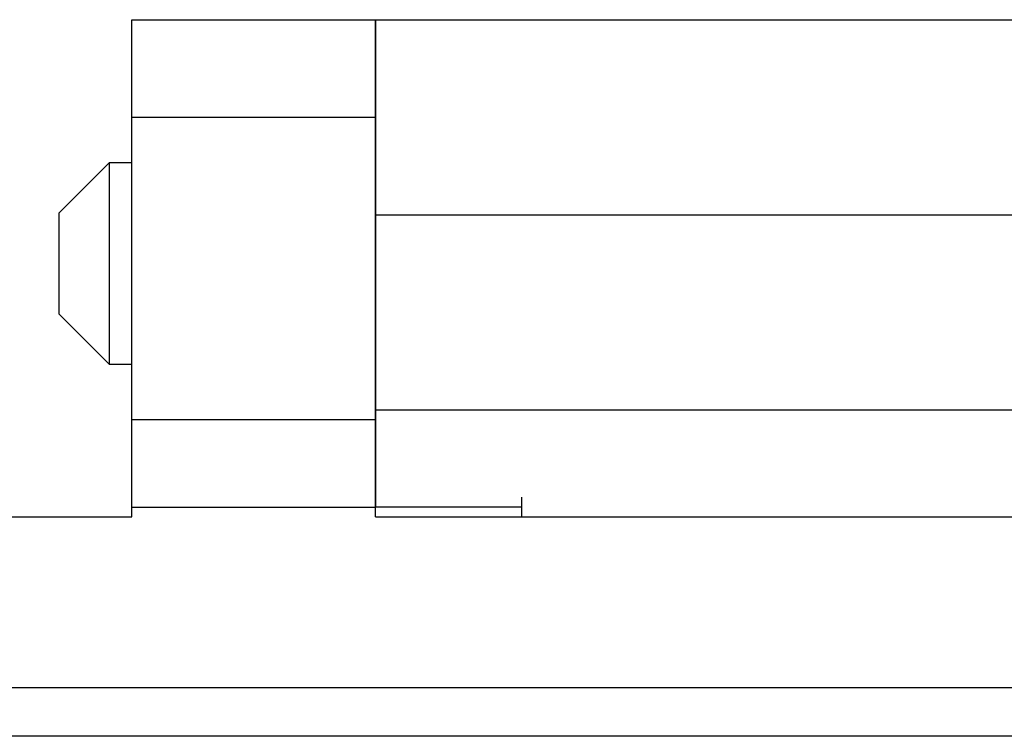
# Model space of a CAD drawing. Units: inches. Extents: x 0.5 to 8, y 0.3 to 10.7.
# Drawn here: x 2 to 2.3, y 6 to 6.2 of the extents above; entities that cross this region are included whole.
import ezdxf

# ---------------------------------------------------------------- set-up
doc = ezdxf.new("R2010")
doc.units = ezdxf.units.IN
doc.header["$MEASUREMENT"] = 0

msp = doc.modelspace()

# ---------------------------------------------------------------- linework, layer by layer
at = {"color": 7, "linetype": 'Continuous', "lineweight": 25}
for p, q in [((2.02365, 6.15329), (2.08926, 6.15329)), ((2.02365, 6.12705), (2.02365, 6.15329)), ((2.08926, 6.12705), (2.08926, 6.15329)), ((2.08929, 6.15328), (2.32546, 6.15328)), ((2.08929, 6.15328), (2.08929, 6.1008)), ((2.02365, 6.12705), (2.08926, 6.12705)), ((2.02365, 6.04568), (2.02365, 6.12705)), ((2.08926, 6.04568), (2.08926, 6.12705)), ((2.01757, 6.11479), (2.00401, 6.10123)), ((2.02365, 6.11479), (2.01757, 6.11479)), ((2.01757, 6.11479), (2.01757, 6.06056)), ((2.08929, 6.11479), (2.08926, 6.11479)), ((2.00401, 6.10123), (2.00401, 6.07412)), ((2.08929, 6.1008), (2.32546, 6.1008)), ((2.08929, 6.1008), (2.08929, 6.04831)), ((2.00401, 6.07412), (2.01757, 6.06056)), ((2.01757, 6.06056), (2.02365, 6.06056)), ((2.08926, 6.06056), (2.08929, 6.06056)), ((2.08929, 6.04831), (2.32546, 6.04831)), ((2.08929, 6.04831), (2.08929, 6.02207)), ((2.02365, 6.04568), (2.08926, 6.04568)), ((2.02365, 6.02206), (2.02365, 6.04568)), ((2.08926, 6.02206), (2.08926, 6.04568)), ((2.12854, 6.02472), (2.12854, 6.01943)), ((2.02365, 6.01943), (2.02365, 6.02206)), ((2.02365, 6.02206), (2.08926, 6.02206)), ((2.08926, 6.01943), (2.08926, 6.02206)), ((2.12854, 6.02207), (2.08929, 6.02207)), ((2.08929, 6.01943), (2.08929, 6.02207)), ((1.43966, 6.01943), (2.02365, 6.01943)), ((2.08926, 6.01943), (2.32548, 6.01943)), ((1.69556, 5.9735), (2.71918, 5.9735)), ((2.71918, 5.96038), (1.69556, 5.96038))]:
    msp.add_line(p, q, dxfattribs=at)

doc.saveas('drawing.dxf')
